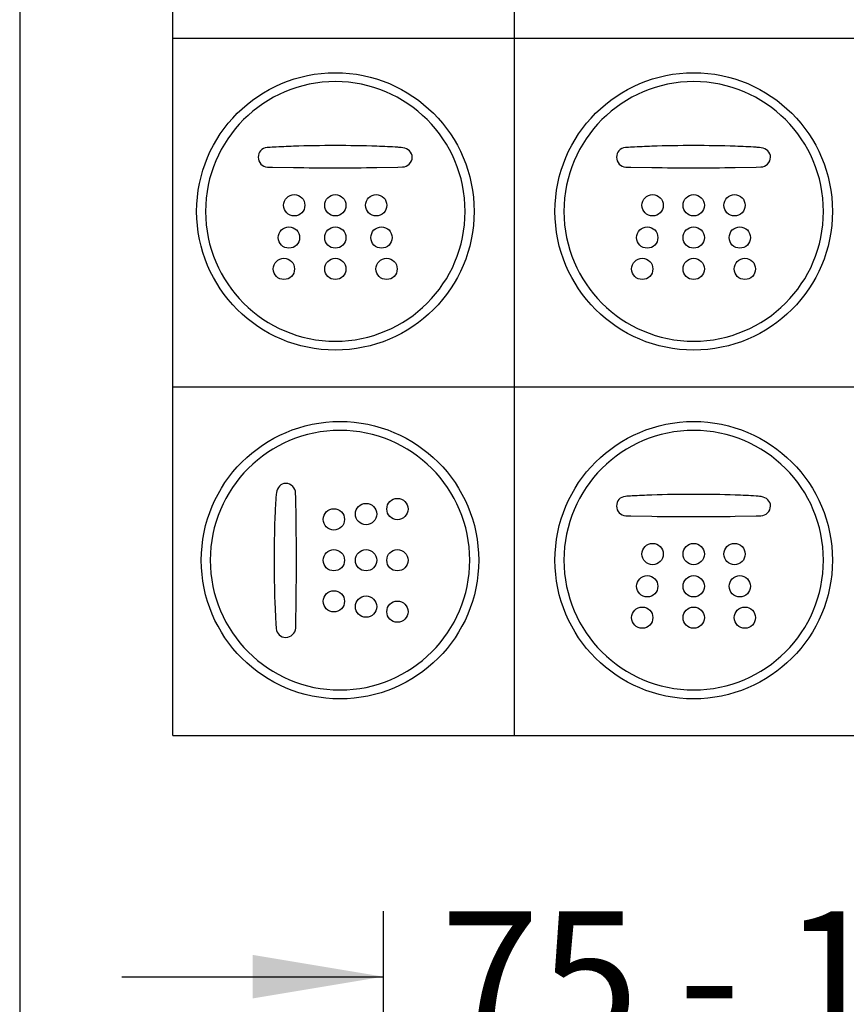
# Model space of a CAD drawing. Units: millimetres. Extents: x 6 to 204, y 5 to 291.
# Drawn here: x 7 to 45, y 192 to 237 of the extents above; entities that cross this region are included whole.
import ezdxf
from ezdxf.enums import TextEntityAlignment as Align

# ---------------------------------------------------------------- set-up
doc = ezdxf.new("R2010")
doc.units = ezdxf.units.MM
doc.layers.add('Layer3', color=7, linetype='Continuous')
doc.layers.add('Standard', color=7, linetype='Continuous')
doc.styles.add('SEACAD_Arial', font='arial.ttf')
doc.dimstyles.new('TPI_1_3', dxfattribs={"dimtxt": 6, "dimasz": 6, "dimexe": 3, "dimexo": 0, "dimgap": 1.5, "dimtad": 0, "dimtih": 1, "dimtoh": 1, "dimdec": 0, "dimlfac": 3, "dimtxsty": 'SEACAD_Arial', "dimblk1": '_SE_FILLED', "dimblk2": '_SE_FILLED', "dimsah": 1, "dimcen": 3, "dimadec": 0, "dimazin": 0, "dimtfac": 0.7, "dimtdec": 3, "dimtofl": 0, "dimtmove": 1, "dimatfit": 3, "dimfxl": 1, "dimarcsym": 0})

# ---------------------------------------------------------------- blocks, each defined once
blk = doc.blocks.new('DMBLK597')
at = {"layer": 'Layer3', "linetype": 'Continuous'}
for points in [[(17.285, 194.038), (17.285, 192.038), (23.285, 193.038)], [(64.285, 194.038), (58.285, 193.038), (64.285, 192.038)]]:
    blk.add_hatch(color=7, dxfattribs=at).paths.add_polyline_path(points)
at = {"layer": 'Layer3', "color": 7, "linetype": 'Continuous'}
for p, q in [((23.285, 164.415), (23.285, 196.038)), ((58.285, 172.638), (58.285, 196.038)), ((11.285, 193.038), (23.285, 193.038)), ((58.285, 193.038), (70.285, 193.038))]:
    blk.add_line(p, q, dxfattribs=at)
at = {"layer": 'Layer3', "color": 7, "linetype": 'Continuous', "style": 'SEACAD_Arial'}
for s, p in [('75 -', (25.903, 196.038)), ('105', (41.581, 196.038))]:
    blk.add_text(s, height=6, dxfattribs=at).set_placement(p, align=Align.TOP_LEFT)
blk = doc.blocks.new('_SE_FILLED')
at = {"color": 0}
blk.add_line((0, 0), (-1, 0), dxfattribs=at)
blk.add_solid([(0, 0), (-1, -0.1665), (-1, 0.1665), (0, 0)], dxfattribs=at)

msp = doc.modelspace()

# ---------------------------------------------------------------- linework, layer by layer
at = {"layer": 'Layer3', "color": 7, "linetype": 'Continuous'}
for p, q in [((13.618, 204.097), (13.618, 281.097)), ((29.293, 204.097), (29.293, 281.097)), ((13.618, 236.097), (61.406, 236.097)), ((13.618, 220.097), (61.406, 220.097)), ((13.618, 204.097), (61.406, 204.097)), ((13.618, 204.097), (61.406, 204.097))]:
    msp.add_line(p, q, dxfattribs=at)
at = {"layer": 'Standard', "color": 7, "linetype": 'Continuous'}
for p, q in [((6.6, 291), (6.6, 5)), ((18.202, 230.176), (19.158, 230.159)), ((18.202, 230.176), (19.158, 230.159)), ((22.99, 230.159), (23.947, 230.176)), ((22.99, 230.159), (23.947, 230.176)), ((23.947, 230.176), (24.166, 230.182)), ((23.947, 230.176), (24.166, 230.182)), ((34.639, 230.176), (35.596, 230.159)), ((34.639, 230.176), (35.596, 230.159)), ((39.427, 230.159), (40.385, 230.176)), ((39.427, 230.159), (40.385, 230.176)), ((40.385, 230.176), (40.604, 230.182)), ((40.385, 230.176), (40.604, 230.182)), ((19.261, 215.01), (19.255, 215.229)), ((19.261, 215.01), (19.255, 215.229)), ((19.278, 214.052), (19.261, 215.01)), ((19.278, 214.052), (19.261, 215.01)), ((34.639, 214.176), (35.596, 214.159)), ((34.639, 214.176), (35.596, 214.159)), ((39.427, 214.159), (40.385, 214.176)), ((39.427, 214.159), (40.385, 214.176)), ((40.385, 214.176), (40.604, 214.182)), ((40.385, 214.176), (40.604, 214.182)), ((19.26, 209.265), (19.278, 210.221)), ((19.26, 209.265), (19.278, 210.221))]:
    msp.add_line(p, q, dxfattribs=at)
for points in [[(14.717, 228.143), (14.717, 231.658), (17.566, 234.507), (21.08, 234.507)], [(14.717, 228.143), (14.717, 231.658), (17.566, 234.507), (21.08, 234.507)], [(14.717, 228.143), (14.717, 231.658), (17.566, 234.507), (21.08, 234.507)], [(14.717, 228.143), (14.717, 231.658), (17.566, 234.507), (21.08, 234.507)], [(21.08, 234.507), (24.595, 234.507), (27.444, 231.658), (27.444, 228.143)], [(21.08, 234.507), (24.595, 234.507), (27.444, 231.658), (27.444, 228.143)], [(21.08, 234.507), (24.595, 234.507), (27.444, 231.658), (27.444, 228.143)], [(21.08, 234.507), (24.595, 234.507), (27.444, 231.658), (27.444, 228.143)], [(31.154, 228.143), (31.154, 231.658), (34.003, 234.507), (37.518, 234.507)], [(31.154, 228.143), (31.154, 231.658), (34.003, 234.507), (37.518, 234.507)], [(31.154, 228.143), (31.154, 231.658), (34.003, 234.507), (37.518, 234.507)], [(31.154, 228.143), (31.154, 231.658), (34.003, 234.507), (37.518, 234.507)], [(37.518, 234.507), (41.033, 234.507), (43.882, 231.658), (43.882, 228.143)], [(37.518, 234.507), (41.033, 234.507), (43.882, 231.658), (43.882, 228.143)], [(37.518, 234.507), (41.033, 234.507), (43.882, 231.658), (43.882, 228.143)], [(37.518, 234.507), (41.033, 234.507), (43.882, 231.658), (43.882, 228.143)], [(21.08, 234.096), (17.793, 234.096), (15.127, 231.432), (15.127, 228.143)], [(21.08, 234.096), (17.793, 234.096), (15.127, 231.432), (15.127, 228.143)], [(21.08, 234.096), (17.793, 234.096), (15.127, 231.432), (15.127, 228.143)], [(21.08, 234.096), (17.793, 234.096), (15.127, 231.432), (15.127, 228.143)], [(27.033, 228.143), (27.033, 231.432), (24.369, 234.096), (21.08, 234.096)], [(27.033, 228.143), (27.033, 231.432), (24.369, 234.096), (21.08, 234.096)], [(27.033, 228.143), (27.033, 231.432), (24.369, 234.096), (21.08, 234.096)], [(27.033, 228.143), (27.033, 231.432), (24.369, 234.096), (21.08, 234.096)], [(37.518, 234.096), (34.231, 234.096), (31.565, 231.432), (31.565, 228.143)], [(37.518, 234.096), (34.231, 234.096), (31.565, 231.432), (31.565, 228.143)], [(37.518, 234.096), (34.231, 234.096), (31.565, 231.432), (31.565, 228.143)], [(37.518, 234.096), (34.231, 234.096), (31.565, 231.432), (31.565, 228.143)], [(43.471, 228.143), (43.471, 231.432), (40.806, 234.096), (37.518, 234.096)], [(43.471, 228.143), (43.471, 231.432), (40.806, 234.096), (37.518, 234.096)], [(43.471, 228.143), (43.471, 231.432), (40.806, 234.096), (37.518, 234.096)], [(43.471, 228.143), (43.471, 231.432), (40.806, 234.096), (37.518, 234.096)], [(17.952, 231.069), (17.7, 231.05), (17.54, 230.862), (17.54, 230.629)], [(17.952, 231.069), (17.7, 231.05), (17.54, 230.862), (17.54, 230.629)], [(18.259, 231.089), (18.156, 231.083), (18.03, 231.078), (17.952, 231.069)], [(18.259, 231.089), (18.156, 231.083), (18.03, 231.078), (17.952, 231.069)], [(19.16, 231.131), (18.86, 231.121), (18.559, 231.107), (18.259, 231.089)], [(19.16, 231.131), (18.86, 231.121), (18.559, 231.107), (18.259, 231.089)], [(21.075, 231.164), (20.437, 231.164), (19.799, 231.154), (19.16, 231.131)], [(21.075, 231.164), (20.437, 231.164), (19.799, 231.154), (19.16, 231.131)], [(22.99, 231.132), (22.351, 231.154), (21.714, 231.164), (21.075, 231.164)], [(22.99, 231.132), (22.351, 231.154), (21.714, 231.164), (21.075, 231.164)], [(23.947, 231.085), (23.628, 231.105), (23.309, 231.121), (22.99, 231.132)], [(23.947, 231.085), (23.628, 231.105), (23.309, 231.121), (22.99, 231.132)], [(24.18, 231.063), (24.059, 231.075), (24.008, 231.081), (23.947, 231.085)], [(24.18, 231.063), (24.059, 231.075), (24.008, 231.081), (23.947, 231.085)], [(24.606, 230.629), (24.606, 230.861), (24.413, 231.022), (24.18, 231.063)], [(24.606, 230.629), (24.606, 230.861), (24.413, 231.022), (24.18, 231.063)], [(34.389, 231.069), (34.137, 231.05), (33.978, 230.862), (33.978, 230.629)], [(34.389, 231.069), (34.137, 231.05), (33.978, 230.862), (33.978, 230.629)], [(34.696, 231.089), (34.594, 231.083), (34.468, 231.078), (34.389, 231.069)], [(34.696, 231.089), (34.594, 231.083), (34.468, 231.078), (34.389, 231.069)], [(35.598, 231.131), (35.297, 231.121), (34.997, 231.107), (34.696, 231.089)], [(35.598, 231.131), (35.297, 231.121), (34.997, 231.107), (34.696, 231.089)], [(37.512, 231.164), (36.874, 231.164), (36.236, 231.154), (35.598, 231.131)], [(37.512, 231.164), (36.874, 231.164), (36.236, 231.154), (35.598, 231.131)], [(39.427, 231.132), (38.789, 231.154), (38.152, 231.164), (37.512, 231.164)], [(39.427, 231.132), (38.789, 231.154), (38.152, 231.164), (37.512, 231.164)], [(40.385, 231.085), (40.065, 231.105), (39.747, 231.121), (39.427, 231.132)], [(40.385, 231.085), (40.065, 231.105), (39.747, 231.121), (39.427, 231.132)], [(40.618, 231.063), (40.497, 231.075), (40.445, 231.081), (40.385, 231.085)], [(40.618, 231.063), (40.497, 231.075), (40.445, 231.081), (40.385, 231.085)], [(41.043, 230.629), (41.043, 230.861), (40.85, 231.022), (40.618, 231.063)], [(41.043, 230.629), (41.043, 230.861), (40.85, 231.022), (40.618, 231.063)], [(17.54, 230.629), (17.54, 230.391), (17.73, 230.19), (17.963, 230.176)], [(17.54, 230.629), (17.54, 230.391), (17.73, 230.19), (17.963, 230.176)], [(24.166, 230.182), (24.387, 230.186), (24.606, 230.384), (24.606, 230.629)], [(24.166, 230.182), (24.387, 230.186), (24.606, 230.384), (24.606, 230.629)], [(33.978, 230.629), (33.978, 230.391), (34.167, 230.19), (34.401, 230.176)], [(33.978, 230.629), (33.978, 230.391), (34.167, 230.19), (34.401, 230.176)], [(40.604, 230.182), (40.824, 230.186), (41.043, 230.384), (41.043, 230.629)], [(40.604, 230.182), (40.824, 230.186), (41.043, 230.384), (41.043, 230.629)], [(17.963, 230.176), (18.063, 230.171), (18.146, 230.177), (18.202, 230.176)], [(17.963, 230.176), (18.063, 230.171), (18.146, 230.177), (18.202, 230.176)], [(19.158, 230.159), (19.798, 230.148), (20.436, 230.143), (21.075, 230.143)], [(19.158, 230.159), (19.798, 230.148), (20.436, 230.143), (21.075, 230.143)], [(21.075, 230.143), (21.713, 230.143), (22.351, 230.148), (22.99, 230.159)], [(21.075, 230.143), (21.713, 230.143), (22.351, 230.148), (22.99, 230.159)], [(34.401, 230.176), (34.5, 230.171), (34.583, 230.177), (34.639, 230.176)], [(34.401, 230.176), (34.5, 230.171), (34.583, 230.177), (34.639, 230.176)], [(35.596, 230.159), (36.235, 230.148), (36.873, 230.143), (37.512, 230.143)], [(35.596, 230.159), (36.235, 230.148), (36.873, 230.143), (37.512, 230.143)], [(37.512, 230.143), (38.151, 230.143), (38.789, 230.148), (39.427, 230.159)], [(37.512, 230.143), (38.151, 230.143), (38.789, 230.148), (39.427, 230.159)], [(18.705, 228.425), (18.705, 228.695), (18.923, 228.914), (19.193, 228.914)], [(18.705, 228.425), (18.705, 228.695), (18.923, 228.914), (19.193, 228.914)], [(19.193, 228.914), (19.463, 228.914), (19.682, 228.695), (19.682, 228.425)], [(19.193, 228.914), (19.463, 228.914), (19.682, 228.695), (19.682, 228.425)], [(20.592, 228.425), (20.592, 228.695), (20.81, 228.914), (21.079, 228.914)], [(20.592, 228.425), (20.592, 228.695), (20.81, 228.914), (21.079, 228.914)], [(21.079, 228.914), (21.349, 228.914), (21.568, 228.695), (21.568, 228.425)], [(21.079, 228.914), (21.349, 228.914), (21.568, 228.695), (21.568, 228.425)], [(22.464, 228.425), (22.464, 228.695), (22.683, 228.914), (22.952, 228.914)], [(22.464, 228.425), (22.464, 228.695), (22.683, 228.914), (22.952, 228.914)], [(22.952, 228.914), (23.222, 228.914), (23.441, 228.695), (23.441, 228.425)], [(22.952, 228.914), (23.222, 228.914), (23.441, 228.695), (23.441, 228.425)], [(35.143, 228.425), (35.143, 228.695), (35.361, 228.914), (35.631, 228.914)], [(35.143, 228.425), (35.143, 228.695), (35.361, 228.914), (35.631, 228.914)], [(35.631, 228.914), (35.901, 228.914), (36.12, 228.695), (36.12, 228.425)], [(35.631, 228.914), (35.901, 228.914), (36.12, 228.695), (36.12, 228.425)], [(37.029, 228.425), (37.029, 228.695), (37.247, 228.914), (37.517, 228.914)], [(37.029, 228.425), (37.029, 228.695), (37.247, 228.914), (37.517, 228.914)], [(37.517, 228.914), (37.787, 228.914), (38.006, 228.695), (38.006, 228.425)], [(37.517, 228.914), (37.787, 228.914), (38.006, 228.695), (38.006, 228.425)], [(38.901, 228.425), (38.901, 228.695), (39.12, 228.914), (39.39, 228.914)], [(38.901, 228.425), (38.901, 228.695), (39.12, 228.914), (39.39, 228.914)], [(39.39, 228.914), (39.66, 228.914), (39.879, 228.695), (39.879, 228.425)], [(39.39, 228.914), (39.66, 228.914), (39.879, 228.695), (39.879, 228.425)], [(21.08, 221.781), (17.566, 221.781), (14.717, 224.63), (14.717, 228.143)], [(21.08, 221.781), (17.566, 221.781), (14.717, 224.63), (14.717, 228.143)], [(21.08, 221.781), (17.566, 221.781), (14.717, 224.63), (14.717, 228.143)], [(21.08, 221.781), (17.566, 221.781), (14.717, 224.63), (14.717, 228.143)], [(15.127, 228.143), (15.127, 224.856), (17.793, 222.191), (21.08, 222.191)], [(15.127, 228.143), (15.127, 224.856), (17.793, 222.191), (21.08, 222.191)], [(15.127, 228.143), (15.127, 224.856), (17.793, 222.191), (21.08, 222.191)], [(15.127, 228.143), (15.127, 224.856), (17.793, 222.191), (21.08, 222.191)], [(19.193, 227.936), (18.923, 227.936), (18.705, 228.155), (18.705, 228.425)], [(19.193, 227.936), (18.923, 227.936), (18.705, 228.155), (18.705, 228.425)], [(19.682, 228.425), (19.682, 228.155), (19.463, 227.936), (19.193, 227.936)], [(19.682, 228.425), (19.682, 228.155), (19.463, 227.936), (19.193, 227.936)], [(21.079, 227.936), (20.81, 227.936), (20.592, 228.155), (20.592, 228.425)], [(21.079, 227.936), (20.81, 227.936), (20.592, 228.155), (20.592, 228.425)], [(21.568, 228.425), (21.568, 228.155), (21.349, 227.936), (21.079, 227.936)], [(21.568, 228.425), (21.568, 228.155), (21.349, 227.936), (21.079, 227.936)], [(27.444, 228.143), (27.444, 224.63), (24.595, 221.781), (21.08, 221.781)], [(21.08, 222.191), (24.369, 222.191), (27.033, 224.856), (27.033, 228.143)], [(27.444, 228.143), (27.444, 224.63), (24.595, 221.781), (21.08, 221.781)], [(21.08, 222.191), (24.369, 222.191), (27.033, 224.856), (27.033, 228.143)], [(27.444, 228.143), (27.444, 224.63), (24.595, 221.781), (21.08, 221.781)], [(21.08, 222.191), (24.369, 222.191), (27.033, 224.856), (27.033, 228.143)], [(27.444, 228.143), (27.444, 224.63), (24.595, 221.781), (21.08, 221.781)], [(21.08, 222.191), (24.369, 222.191), (27.033, 224.856), (27.033, 228.143)], [(22.952, 227.936), (22.683, 227.936), (22.464, 228.155), (22.464, 228.425)], [(22.952, 227.936), (22.683, 227.936), (22.464, 228.155), (22.464, 228.425)], [(23.441, 228.425), (23.441, 228.155), (23.222, 227.936), (22.952, 227.936)], [(23.441, 228.425), (23.441, 228.155), (23.222, 227.936), (22.952, 227.936)], [(37.518, 221.781), (34.003, 221.781), (31.154, 224.63), (31.154, 228.143)], [(37.518, 221.781), (34.003, 221.781), (31.154, 224.63), (31.154, 228.143)], [(37.518, 221.781), (34.003, 221.781), (31.154, 224.63), (31.154, 228.143)], [(37.518, 221.781), (34.003, 221.781), (31.154, 224.63), (31.154, 228.143)], [(31.565, 228.143), (31.565, 224.856), (34.231, 222.191), (37.518, 222.191)], [(31.565, 228.143), (31.565, 224.856), (34.231, 222.191), (37.518, 222.191)], [(31.565, 228.143), (31.565, 224.856), (34.231, 222.191), (37.518, 222.191)], [(31.565, 228.143), (31.565, 224.856), (34.231, 222.191), (37.518, 222.191)], [(35.631, 227.936), (35.361, 227.936), (35.143, 228.155), (35.143, 228.425)], [(35.631, 227.936), (35.361, 227.936), (35.143, 228.155), (35.143, 228.425)], [(36.12, 228.425), (36.12, 228.155), (35.901, 227.936), (35.631, 227.936)], [(36.12, 228.425), (36.12, 228.155), (35.901, 227.936), (35.631, 227.936)], [(37.517, 227.936), (37.247, 227.936), (37.029, 228.155), (37.029, 228.425)], [(37.517, 227.936), (37.247, 227.936), (37.029, 228.155), (37.029, 228.425)], [(38.006, 228.425), (38.006, 228.155), (37.787, 227.936), (37.517, 227.936)], [(38.006, 228.425), (38.006, 228.155), (37.787, 227.936), (37.517, 227.936)], [(43.882, 228.143), (43.882, 224.63), (41.033, 221.781), (37.518, 221.781)], [(37.518, 222.191), (40.806, 222.191), (43.471, 224.856), (43.471, 228.143)], [(43.882, 228.143), (43.882, 224.63), (41.033, 221.781), (37.518, 221.781)], [(37.518, 222.191), (40.806, 222.191), (43.471, 224.856), (43.471, 228.143)], [(43.882, 228.143), (43.882, 224.63), (41.033, 221.781), (37.518, 221.781)], [(37.518, 222.191), (40.806, 222.191), (43.471, 224.856), (43.471, 228.143)], [(43.882, 228.143), (43.882, 224.63), (41.033, 221.781), (37.518, 221.781)], [(37.518, 222.191), (40.806, 222.191), (43.471, 224.856), (43.471, 228.143)], [(39.39, 227.936), (39.12, 227.936), (38.901, 228.155), (38.901, 228.425)], [(39.39, 227.936), (39.12, 227.936), (38.901, 228.155), (38.901, 228.425)], [(39.879, 228.425), (39.879, 228.155), (39.66, 227.936), (39.39, 227.936)], [(39.879, 228.425), (39.879, 228.155), (39.66, 227.936), (39.39, 227.936)], [(18.461, 226.946), (18.461, 227.216), (18.679, 227.435), (18.949, 227.435)], [(18.461, 226.946), (18.461, 227.216), (18.679, 227.435), (18.949, 227.435)], [(18.949, 227.435), (19.219, 227.435), (19.438, 227.216), (19.438, 226.946)], [(18.949, 227.435), (19.219, 227.435), (19.438, 227.216), (19.438, 226.946)], [(20.592, 226.946), (20.592, 227.216), (20.81, 227.435), (21.079, 227.435)], [(20.592, 226.946), (20.592, 227.216), (20.81, 227.435), (21.079, 227.435)], [(21.079, 227.435), (21.349, 227.435), (21.568, 227.216), (21.568, 226.946)], [(21.079, 227.435), (21.349, 227.435), (21.568, 227.216), (21.568, 226.946)], [(22.708, 226.946), (22.708, 227.216), (22.927, 227.435), (23.197, 227.435)], [(22.708, 226.946), (22.708, 227.216), (22.927, 227.435), (23.197, 227.435)], [(23.197, 227.435), (23.467, 227.435), (23.685, 227.216), (23.685, 226.946)], [(23.197, 227.435), (23.467, 227.435), (23.685, 227.216), (23.685, 226.946)], [(34.898, 226.946), (34.898, 227.216), (35.116, 227.435), (35.386, 227.435)], [(34.898, 226.946), (34.898, 227.216), (35.116, 227.435), (35.386, 227.435)], [(35.386, 227.435), (35.656, 227.435), (35.875, 227.216), (35.875, 226.946)], [(35.386, 227.435), (35.656, 227.435), (35.875, 227.216), (35.875, 226.946)], [(37.029, 226.946), (37.029, 227.216), (37.247, 227.435), (37.517, 227.435)], [(37.029, 226.946), (37.029, 227.216), (37.247, 227.435), (37.517, 227.435)], [(37.517, 227.435), (37.787, 227.435), (38.006, 227.216), (38.006, 226.946)], [(37.517, 227.435), (37.787, 227.435), (38.006, 227.216), (38.006, 226.946)], [(39.145, 226.946), (39.145, 227.216), (39.364, 227.435), (39.634, 227.435)], [(39.145, 226.946), (39.145, 227.216), (39.364, 227.435), (39.634, 227.435)], [(39.634, 227.435), (39.904, 227.435), (40.122, 227.216), (40.122, 226.946)], [(39.634, 227.435), (39.904, 227.435), (40.122, 227.216), (40.122, 226.946)], [(18.949, 226.457), (18.679, 226.457), (18.461, 226.676), (18.461, 226.946)], [(18.949, 226.457), (18.679, 226.457), (18.461, 226.676), (18.461, 226.946)], [(19.438, 226.946), (19.438, 226.676), (19.219, 226.457), (18.949, 226.457)], [(19.438, 226.946), (19.438, 226.676), (19.219, 226.457), (18.949, 226.457)], [(21.079, 226.457), (20.81, 226.457), (20.592, 226.676), (20.592, 226.946)], [(21.079, 226.457), (20.81, 226.457), (20.592, 226.676), (20.592, 226.946)], [(21.568, 226.946), (21.568, 226.676), (21.349, 226.457), (21.079, 226.457)], [(21.568, 226.946), (21.568, 226.676), (21.349, 226.457), (21.079, 226.457)], [(23.197, 226.457), (22.927, 226.457), (22.708, 226.676), (22.708, 226.946)], [(23.197, 226.457), (22.927, 226.457), (22.708, 226.676), (22.708, 226.946)], [(23.685, 226.946), (23.685, 226.676), (23.467, 226.457), (23.197, 226.457)], [(23.685, 226.946), (23.685, 226.676), (23.467, 226.457), (23.197, 226.457)], [(35.386, 226.457), (35.116, 226.457), (34.898, 226.676), (34.898, 226.946)], [(35.386, 226.457), (35.116, 226.457), (34.898, 226.676), (34.898, 226.946)], [(35.875, 226.946), (35.875, 226.676), (35.656, 226.457), (35.386, 226.457)], [(35.875, 226.946), (35.875, 226.676), (35.656, 226.457), (35.386, 226.457)], [(37.517, 226.457), (37.247, 226.457), (37.029, 226.676), (37.029, 226.946)], [(37.517, 226.457), (37.247, 226.457), (37.029, 226.676), (37.029, 226.946)], [(38.006, 226.946), (38.006, 226.676), (37.787, 226.457), (37.517, 226.457)], [(38.006, 226.946), (38.006, 226.676), (37.787, 226.457), (37.517, 226.457)], [(39.634, 226.457), (39.364, 226.457), (39.145, 226.676), (39.145, 226.946)], [(39.634, 226.457), (39.364, 226.457), (39.145, 226.676), (39.145, 226.946)], [(40.122, 226.946), (40.122, 226.676), (39.904, 226.457), (39.634, 226.457)], [(40.122, 226.946), (40.122, 226.676), (39.904, 226.457), (39.634, 226.457)], [(18.23, 225.508), (18.23, 225.777), (18.449, 225.996), (18.718, 225.996)], [(18.23, 225.508), (18.23, 225.777), (18.449, 225.996), (18.718, 225.996)], [(18.718, 225.996), (18.988, 225.996), (19.207, 225.777), (19.207, 225.508)], [(18.718, 225.996), (18.988, 225.996), (19.207, 225.777), (19.207, 225.508)], [(20.592, 225.508), (20.592, 225.777), (20.81, 225.996), (21.079, 225.996)], [(20.592, 225.508), (20.592, 225.777), (20.81, 225.996), (21.079, 225.996)], [(21.079, 225.996), (21.349, 225.996), (21.568, 225.777), (21.568, 225.508)], [(21.079, 225.996), (21.349, 225.996), (21.568, 225.777), (21.568, 225.508)], [(22.939, 225.508), (22.939, 225.777), (23.158, 225.996), (23.428, 225.996)], [(22.939, 225.508), (22.939, 225.777), (23.158, 225.996), (23.428, 225.996)], [(23.428, 225.996), (23.696, 225.996), (23.916, 225.777), (23.916, 225.508)], [(23.428, 225.996), (23.696, 225.996), (23.916, 225.777), (23.916, 225.508)], [(34.668, 225.508), (34.668, 225.777), (34.887, 225.996), (35.156, 225.996)], [(34.668, 225.508), (34.668, 225.777), (34.887, 225.996), (35.156, 225.996)], [(35.156, 225.996), (35.425, 225.996), (35.644, 225.777), (35.644, 225.508)], [(35.156, 225.996), (35.425, 225.996), (35.644, 225.777), (35.644, 225.508)], [(37.029, 225.508), (37.029, 225.777), (37.247, 225.996), (37.517, 225.996)], [(37.029, 225.508), (37.029, 225.777), (37.247, 225.996), (37.517, 225.996)], [(37.517, 225.996), (37.787, 225.996), (38.006, 225.777), (38.006, 225.508)], [(37.517, 225.996), (37.787, 225.996), (38.006, 225.777), (38.006, 225.508)], [(39.376, 225.508), (39.376, 225.777), (39.595, 225.996), (39.865, 225.996)], [(39.376, 225.508), (39.376, 225.777), (39.595, 225.996), (39.865, 225.996)], [(39.865, 225.996), (40.134, 225.996), (40.353, 225.777), (40.353, 225.508)], [(39.865, 225.996), (40.134, 225.996), (40.353, 225.777), (40.353, 225.508)], [(18.718, 225.019), (18.449, 225.019), (18.23, 225.238), (18.23, 225.508)], [(18.718, 225.019), (18.449, 225.019), (18.23, 225.238), (18.23, 225.508)], [(19.207, 225.508), (19.207, 225.238), (18.988, 225.019), (18.718, 225.019)], [(19.207, 225.508), (19.207, 225.238), (18.988, 225.019), (18.718, 225.019)], [(21.079, 225.019), (20.81, 225.019), (20.592, 225.238), (20.592, 225.508)], [(21.079, 225.019), (20.81, 225.019), (20.592, 225.238), (20.592, 225.508)], [(21.568, 225.508), (21.568, 225.238), (21.349, 225.019), (21.079, 225.019)], [(21.568, 225.508), (21.568, 225.238), (21.349, 225.019), (21.079, 225.019)], [(23.428, 225.019), (23.158, 225.019), (22.939, 225.238), (22.939, 225.508)], [(23.428, 225.019), (23.158, 225.019), (22.939, 225.238), (22.939, 225.508)], [(23.916, 225.508), (23.916, 225.238), (23.696, 225.019), (23.428, 225.019)], [(23.916, 225.508), (23.916, 225.238), (23.696, 225.019), (23.428, 225.019)], [(35.156, 225.019), (34.887, 225.019), (34.668, 225.238), (34.668, 225.508)], [(35.156, 225.019), (34.887, 225.019), (34.668, 225.238), (34.668, 225.508)], [(35.644, 225.508), (35.644, 225.238), (35.425, 225.019), (35.156, 225.019)], [(35.644, 225.508), (35.644, 225.238), (35.425, 225.019), (35.156, 225.019)], [(37.517, 225.019), (37.247, 225.019), (37.029, 225.238), (37.029, 225.508)], [(37.517, 225.019), (37.247, 225.019), (37.029, 225.238), (37.029, 225.508)], [(38.006, 225.508), (38.006, 225.238), (37.787, 225.019), (37.517, 225.019)], [(38.006, 225.508), (38.006, 225.238), (37.787, 225.019), (37.517, 225.019)], [(39.865, 225.019), (39.595, 225.019), (39.376, 225.238), (39.376, 225.508)], [(39.865, 225.019), (39.595, 225.019), (39.376, 225.238), (39.376, 225.508)], [(40.353, 225.508), (40.353, 225.238), (40.134, 225.019), (39.865, 225.019)], [(40.353, 225.508), (40.353, 225.238), (40.134, 225.019), (39.865, 225.019)], [(14.93, 212.143), (14.93, 215.658), (17.779, 218.507), (21.293, 218.507)], [(14.93, 212.143), (14.93, 215.658), (17.779, 218.507), (21.293, 218.507)], [(14.93, 212.143), (14.93, 215.658), (17.779, 218.507), (21.293, 218.507)], [(14.93, 212.143), (14.93, 215.658), (17.779, 218.507), (21.293, 218.507)], [(21.293, 218.507), (24.807, 218.507), (27.656, 215.658), (27.656, 212.143)], [(21.293, 218.507), (24.807, 218.507), (27.656, 215.658), (27.656, 212.143)], [(21.293, 218.507), (24.807, 218.507), (27.656, 215.658), (27.656, 212.143)], [(21.293, 218.507), (24.807, 218.507), (27.656, 215.658), (27.656, 212.143)], [(31.154, 212.143), (31.154, 215.658), (34.003, 218.507), (37.518, 218.507)], [(31.154, 212.143), (31.154, 215.658), (34.003, 218.507), (37.518, 218.507)], [(31.154, 212.143), (31.154, 215.658), (34.003, 218.507), (37.518, 218.507)], [(31.154, 212.143), (31.154, 215.658), (34.003, 218.507), (37.518, 218.507)], [(37.518, 218.507), (41.033, 218.507), (43.882, 215.658), (43.882, 212.143)], [(37.518, 218.507), (41.033, 218.507), (43.882, 215.658), (43.882, 212.143)], [(37.518, 218.507), (41.033, 218.507), (43.882, 215.658), (43.882, 212.143)], [(37.518, 218.507), (41.033, 218.507), (43.882, 215.658), (43.882, 212.143)], [(21.293, 218.096), (18.005, 218.096), (15.34, 215.431), (15.34, 212.143)], [(21.293, 218.096), (18.005, 218.096), (15.34, 215.431), (15.34, 212.143)], [(21.293, 218.096), (18.005, 218.096), (15.34, 215.431), (15.34, 212.143)], [(21.293, 218.096), (18.005, 218.096), (15.34, 215.431), (15.34, 212.143)], [(27.246, 212.143), (27.246, 215.431), (24.581, 218.096), (21.293, 218.096)], [(27.246, 212.143), (27.246, 215.431), (24.581, 218.096), (21.293, 218.096)], [(27.246, 212.143), (27.246, 215.431), (24.581, 218.096), (21.293, 218.096)], [(27.246, 212.143), (27.246, 215.431), (24.581, 218.096), (21.293, 218.096)], [(37.518, 218.096), (34.231, 218.096), (31.565, 215.432), (31.565, 212.143)], [(37.518, 218.096), (34.231, 218.096), (31.565, 215.432), (31.565, 212.143)], [(37.518, 218.096), (34.231, 218.096), (31.565, 215.432), (31.565, 212.143)], [(37.518, 218.096), (34.231, 218.096), (31.565, 215.432), (31.565, 212.143)], [(43.471, 212.143), (43.471, 215.432), (40.806, 218.096), (37.518, 218.096)], [(43.471, 212.143), (43.471, 215.432), (40.806, 218.096), (37.518, 218.096)], [(43.471, 212.143), (43.471, 215.432), (40.806, 218.096), (37.518, 218.096)], [(43.471, 212.143), (43.471, 215.432), (40.806, 218.096), (37.518, 218.096)], [(18.808, 215.669), (18.575, 215.669), (18.415, 215.476), (18.373, 215.243)], [(18.808, 215.669), (18.575, 215.669), (18.415, 215.476), (18.373, 215.243)], [(19.255, 215.229), (19.251, 215.449), (19.053, 215.669), (18.808, 215.669)], [(19.255, 215.229), (19.251, 215.449), (19.053, 215.669), (18.808, 215.669)], [(18.352, 215.01), (18.332, 214.691), (18.316, 214.372), (18.304, 214.052)], [(18.352, 215.01), (18.332, 214.691), (18.316, 214.372), (18.304, 214.052)], [(18.373, 215.243), (18.362, 215.122), (18.355, 215.071), (18.352, 215.01)], [(18.373, 215.243), (18.362, 215.122), (18.355, 215.071), (18.352, 215.01)], [(34.389, 215.069), (34.137, 215.05), (33.978, 214.862), (33.978, 214.629)], [(34.389, 215.069), (34.137, 215.05), (33.978, 214.862), (33.978, 214.629)], [(34.696, 215.089), (34.594, 215.083), (34.468, 215.078), (34.389, 215.069)], [(34.696, 215.089), (34.594, 215.083), (34.468, 215.078), (34.389, 215.069)], [(35.598, 215.131), (35.297, 215.121), (34.997, 215.107), (34.696, 215.089)], [(35.598, 215.131), (35.297, 215.121), (34.997, 215.107), (34.696, 215.089)], [(37.512, 215.164), (36.874, 215.164), (36.236, 215.154), (35.598, 215.131)], [(37.512, 215.164), (36.874, 215.164), (36.236, 215.154), (35.598, 215.131)], [(39.427, 215.132), (38.789, 215.154), (38.152, 215.164), (37.512, 215.164)], [(39.427, 215.132), (38.789, 215.154), (38.152, 215.164), (37.512, 215.164)], [(40.385, 215.085), (40.065, 215.105), (39.747, 215.121), (39.427, 215.132)], [(40.385, 215.085), (40.065, 215.105), (39.747, 215.121), (39.427, 215.132)], [(40.618, 215.063), (40.497, 215.075), (40.445, 215.081), (40.385, 215.085)], [(40.618, 215.063), (40.497, 215.075), (40.445, 215.081), (40.385, 215.085)], [(41.043, 214.629), (41.043, 214.861), (40.85, 215.022), (40.618, 215.063)], [(41.043, 214.629), (41.043, 214.861), (40.85, 215.022), (40.618, 215.063)], [(22.001, 214.26), (22.001, 214.53), (22.221, 214.748), (22.49, 214.748)], [(22.001, 214.26), (22.001, 214.53), (22.221, 214.748), (22.49, 214.748)], [(22.49, 214.748), (22.76, 214.748), (22.979, 214.53), (22.979, 214.26)], [(22.49, 214.748), (22.76, 214.748), (22.979, 214.53), (22.979, 214.26)], [(23.44, 214.491), (23.44, 214.76), (23.659, 214.979), (23.929, 214.979)], [(23.44, 214.491), (23.44, 214.76), (23.659, 214.979), (23.929, 214.979)], [(23.929, 214.979), (24.199, 214.979), (24.418, 214.76), (24.418, 214.491)], [(23.929, 214.979), (24.199, 214.979), (24.418, 214.76), (24.418, 214.491)], [(33.978, 214.629), (33.978, 214.391), (34.167, 214.19), (34.401, 214.176)], [(33.978, 214.629), (33.978, 214.391), (34.167, 214.19), (34.401, 214.176)], [(40.604, 214.182), (40.824, 214.186), (41.043, 214.384), (41.043, 214.629)], [(40.604, 214.182), (40.824, 214.186), (41.043, 214.384), (41.043, 214.629)], [(20.522, 214.016), (20.522, 214.286), (20.741, 214.504), (21.011, 214.504)], [(20.522, 214.016), (20.522, 214.286), (20.741, 214.504), (21.011, 214.504)], [(21.011, 214.504), (21.281, 214.504), (21.5, 214.286), (21.5, 214.016)], [(21.011, 214.504), (21.281, 214.504), (21.5, 214.286), (21.5, 214.016)], [(22.49, 213.771), (22.221, 213.771), (22.001, 213.99), (22.001, 214.26)], [(22.49, 213.771), (22.221, 213.771), (22.001, 213.99), (22.001, 214.26)], [(22.979, 214.26), (22.979, 213.99), (22.76, 213.771), (22.49, 213.771)], [(22.979, 214.26), (22.979, 213.99), (22.76, 213.771), (22.49, 213.771)], [(23.929, 214.002), (23.659, 214.002), (23.44, 214.221), (23.44, 214.491)], [(23.929, 214.002), (23.659, 214.002), (23.44, 214.221), (23.44, 214.491)], [(24.418, 214.491), (24.418, 214.221), (24.199, 214.002), (23.929, 214.002)], [(24.418, 214.491), (24.418, 214.221), (24.199, 214.002), (23.929, 214.002)], [(34.401, 214.176), (34.5, 214.171), (34.583, 214.177), (34.639, 214.176)], [(34.401, 214.176), (34.5, 214.171), (34.583, 214.177), (34.639, 214.176)], [(35.596, 214.159), (36.235, 214.148), (36.873, 214.143), (37.512, 214.143)], [(35.596, 214.159), (36.235, 214.148), (36.873, 214.143), (37.512, 214.143)], [(37.512, 214.143), (38.151, 214.143), (38.789, 214.148), (39.427, 214.159)], [(37.512, 214.143), (38.151, 214.143), (38.789, 214.148), (39.427, 214.159)], [(18.304, 214.052), (18.281, 213.414), (18.273, 212.777), (18.273, 212.138)], [(18.304, 214.052), (18.281, 213.414), (18.273, 212.777), (18.273, 212.138)], [(19.294, 212.138), (19.294, 212.776), (19.289, 213.414), (19.278, 214.052)], [(19.294, 212.138), (19.294, 212.776), (19.289, 213.414), (19.278, 214.052)], [(21.011, 213.527), (20.741, 213.527), (20.522, 213.746), (20.522, 214.016)], [(21.011, 213.527), (20.741, 213.527), (20.522, 213.746), (20.522, 214.016)], [(21.5, 214.016), (21.5, 213.746), (21.281, 213.527), (21.011, 213.527)], [(21.5, 214.016), (21.5, 213.746), (21.281, 213.527), (21.011, 213.527)], [(35.143, 212.425), (35.143, 212.695), (35.361, 212.914), (35.631, 212.914)], [(35.143, 212.425), (35.143, 212.695), (35.361, 212.914), (35.631, 212.914)], [(35.631, 212.914), (35.901, 212.914), (36.12, 212.695), (36.12, 212.425)], [(35.631, 212.914), (35.901, 212.914), (36.12, 212.695), (36.12, 212.425)], [(37.029, 212.425), (37.029, 212.695), (37.247, 212.914), (37.517, 212.914)], [(37.029, 212.425), (37.029, 212.695), (37.247, 212.914), (37.517, 212.914)], [(37.517, 212.914), (37.787, 212.914), (38.006, 212.695), (38.006, 212.425)], [(37.517, 212.914), (37.787, 212.914), (38.006, 212.695), (38.006, 212.425)], [(38.901, 212.425), (38.901, 212.695), (39.12, 212.914), (39.39, 212.914)], [(38.901, 212.425), (38.901, 212.695), (39.12, 212.914), (39.39, 212.914)], [(39.39, 212.914), (39.66, 212.914), (39.879, 212.695), (39.879, 212.425)], [(39.39, 212.914), (39.66, 212.914), (39.879, 212.695), (39.879, 212.425)], [(20.522, 212.143), (20.522, 212.413), (20.741, 212.631), (21.011, 212.631)], [(20.522, 212.143), (20.522, 212.413), (20.741, 212.631), (21.011, 212.631)], [(21.011, 212.631), (21.281, 212.631), (21.5, 212.413), (21.5, 212.143)], [(21.011, 212.631), (21.281, 212.631), (21.5, 212.413), (21.5, 212.143)], [(22.001, 212.143), (22.001, 212.413), (22.221, 212.631), (22.49, 212.631)], [(22.001, 212.143), (22.001, 212.413), (22.221, 212.631), (22.49, 212.631)], [(22.49, 212.631), (22.76, 212.631), (22.979, 212.413), (22.979, 212.143)], [(22.49, 212.631), (22.76, 212.631), (22.979, 212.413), (22.979, 212.143)], [(23.44, 212.143), (23.44, 212.413), (23.659, 212.631), (23.929, 212.631)], [(23.44, 212.143), (23.44, 212.413), (23.659, 212.631), (23.929, 212.631)], [(23.929, 212.631), (24.199, 212.631), (24.418, 212.413), (24.418, 212.143)], [(23.929, 212.631), (24.199, 212.631), (24.418, 212.413), (24.418, 212.143)], [(35.631, 211.936), (35.361, 211.936), (35.143, 212.155), (35.143, 212.425)], [(35.631, 211.936), (35.361, 211.936), (35.143, 212.155), (35.143, 212.425)], [(36.12, 212.425), (36.12, 212.155), (35.901, 211.936), (35.631, 211.936)], [(36.12, 212.425), (36.12, 212.155), (35.901, 211.936), (35.631, 211.936)], [(37.517, 211.936), (37.247, 211.936), (37.029, 212.155), (37.029, 212.425)], [(37.517, 211.936), (37.247, 211.936), (37.029, 212.155), (37.029, 212.425)], [(38.006, 212.425), (38.006, 212.155), (37.787, 211.936), (37.517, 211.936)], [(38.006, 212.425), (38.006, 212.155), (37.787, 211.936), (37.517, 211.936)], [(39.39, 211.936), (39.12, 211.936), (38.901, 212.155), (38.901, 212.425)], [(39.39, 211.936), (39.12, 211.936), (38.901, 212.155), (38.901, 212.425)], [(39.879, 212.425), (39.879, 212.155), (39.66, 211.936), (39.39, 211.936)], [(39.879, 212.425), (39.879, 212.155), (39.66, 211.936), (39.39, 211.936)], [(21.293, 205.78), (17.779, 205.78), (14.93, 208.629), (14.93, 212.143)], [(21.293, 205.78), (17.779, 205.78), (14.93, 208.629), (14.93, 212.143)], [(21.293, 205.78), (17.779, 205.78), (14.93, 208.629), (14.93, 212.143)], [(21.293, 205.78), (17.779, 205.78), (14.93, 208.629), (14.93, 212.143)], [(15.34, 212.143), (15.34, 208.855), (18.005, 206.19), (21.293, 206.19)], [(15.34, 212.143), (15.34, 208.855), (18.005, 206.19), (21.293, 206.19)], [(15.34, 212.143), (15.34, 208.855), (18.005, 206.19), (21.293, 206.19)], [(15.34, 212.143), (15.34, 208.855), (18.005, 206.19), (21.293, 206.19)], [(18.273, 212.138), (18.273, 211.5), (18.281, 210.862), (18.304, 210.224)], [(18.273, 212.138), (18.273, 211.5), (18.281, 210.862), (18.304, 210.224)], [(19.278, 210.221), (19.289, 210.861), (19.294, 211.499), (19.294, 212.138)], [(19.278, 210.221), (19.289, 210.861), (19.294, 211.499), (19.294, 212.138)], [(21.011, 211.654), (20.741, 211.654), (20.522, 211.874), (20.522, 212.143)], [(21.011, 211.654), (20.741, 211.654), (20.522, 211.874), (20.522, 212.143)], [(21.5, 212.143), (21.5, 211.874), (21.281, 211.654), (21.011, 211.654)], [(21.5, 212.143), (21.5, 211.874), (21.281, 211.654), (21.011, 211.654)], [(27.656, 212.143), (27.656, 208.629), (24.807, 205.78), (21.293, 205.78)], [(21.293, 206.19), (24.581, 206.19), (27.246, 208.855), (27.246, 212.143)], [(27.656, 212.143), (27.656, 208.629), (24.807, 205.78), (21.293, 205.78)], [(21.293, 206.19), (24.581, 206.19), (27.246, 208.855), (27.246, 212.143)], [(27.656, 212.143), (27.656, 208.629), (24.807, 205.78), (21.293, 205.78)], [(21.293, 206.19), (24.581, 206.19), (27.246, 208.855), (27.246, 212.143)], [(27.656, 212.143), (27.656, 208.629), (24.807, 205.78), (21.293, 205.78)], [(21.293, 206.19), (24.581, 206.19), (27.246, 208.855), (27.246, 212.143)], [(22.49, 211.654), (22.221, 211.654), (22.001, 211.874), (22.001, 212.143)], [(22.49, 211.654), (22.221, 211.654), (22.001, 211.874), (22.001, 212.143)], [(22.979, 212.143), (22.979, 211.874), (22.76, 211.654), (22.49, 211.654)], [(22.979, 212.143), (22.979, 211.874), (22.76, 211.654), (22.49, 211.654)], [(23.929, 211.654), (23.659, 211.654), (23.44, 211.874), (23.44, 212.143)], [(23.929, 211.654), (23.659, 211.654), (23.44, 211.874), (23.44, 212.143)], [(24.418, 212.143), (24.418, 211.874), (24.199, 211.654), (23.929, 211.654)], [(24.418, 212.143), (24.418, 211.874), (24.199, 211.654), (23.929, 211.654)], [(37.518, 205.781), (34.003, 205.781), (31.154, 208.63), (31.154, 212.143)], [(37.518, 205.781), (34.003, 205.781), (31.154, 208.63), (31.154, 212.143)], [(37.518, 205.781), (34.003, 205.781), (31.154, 208.63), (31.154, 212.143)], [(37.518, 205.781), (34.003, 205.781), (31.154, 208.63), (31.154, 212.143)], [(31.565, 212.143), (31.565, 208.856), (34.231, 206.191), (37.518, 206.191)], [(31.565, 212.143), (31.565, 208.856), (34.231, 206.191), (37.518, 206.191)], [(31.565, 212.143), (31.565, 208.856), (34.231, 206.191), (37.518, 206.191)], [(31.565, 212.143), (31.565, 208.856), (34.231, 206.191), (37.518, 206.191)], [(43.882, 212.143), (43.882, 208.63), (41.033, 205.781), (37.518, 205.781)], [(37.518, 206.191), (40.806, 206.191), (43.471, 208.856), (43.471, 212.143)], [(43.882, 212.143), (43.882, 208.63), (41.033, 205.781), (37.518, 205.781)], [(37.518, 206.191), (40.806, 206.191), (43.471, 208.856), (43.471, 212.143)], [(43.882, 212.143), (43.882, 208.63), (41.033, 205.781), (37.518, 205.781)], [(37.518, 206.191), (40.806, 206.191), (43.471, 208.856), (43.471, 212.143)], [(43.882, 212.143), (43.882, 208.63), (41.033, 205.781), (37.518, 205.781)], [(37.518, 206.191), (40.806, 206.191), (43.471, 208.856), (43.471, 212.143)], [(34.898, 210.946), (34.898, 211.216), (35.116, 211.435), (35.386, 211.435)], [(34.898, 210.946), (34.898, 211.216), (35.116, 211.435), (35.386, 211.435)], [(35.386, 211.435), (35.656, 211.435), (35.875, 211.216), (35.875, 210.946)], [(35.386, 211.435), (35.656, 211.435), (35.875, 211.216), (35.875, 210.946)], [(37.029, 210.946), (37.029, 211.216), (37.247, 211.435), (37.517, 211.435)], [(37.029, 210.946), (37.029, 211.216), (37.247, 211.435), (37.517, 211.435)], [(37.517, 211.435), (37.787, 211.435), (38.006, 211.216), (38.006, 210.946)], [(37.517, 211.435), (37.787, 211.435), (38.006, 211.216), (38.006, 210.946)], [(39.145, 210.946), (39.145, 211.216), (39.364, 211.435), (39.634, 211.435)], [(39.145, 210.946), (39.145, 211.216), (39.364, 211.435), (39.634, 211.435)], [(39.634, 211.435), (39.904, 211.435), (40.122, 211.216), (40.122, 210.946)], [(39.634, 211.435), (39.904, 211.435), (40.122, 211.216), (40.122, 210.946)], [(35.386, 210.457), (35.116, 210.457), (34.898, 210.676), (34.898, 210.946)], [(35.386, 210.457), (35.116, 210.457), (34.898, 210.676), (34.898, 210.946)], [(35.875, 210.946), (35.875, 210.676), (35.656, 210.457), (35.386, 210.457)], [(35.875, 210.946), (35.875, 210.676), (35.656, 210.457), (35.386, 210.457)], [(37.517, 210.457), (37.247, 210.457), (37.029, 210.676), (37.029, 210.946)], [(37.517, 210.457), (37.247, 210.457), (37.029, 210.676), (37.029, 210.946)], [(38.006, 210.946), (38.006, 210.676), (37.787, 210.457), (37.517, 210.457)], [(38.006, 210.946), (38.006, 210.676), (37.787, 210.457), (37.517, 210.457)], [(39.634, 210.457), (39.364, 210.457), (39.145, 210.676), (39.145, 210.946)], [(39.634, 210.457), (39.364, 210.457), (39.145, 210.676), (39.145, 210.946)], [(40.122, 210.946), (40.122, 210.676), (39.904, 210.457), (39.634, 210.457)], [(40.122, 210.946), (40.122, 210.676), (39.904, 210.457), (39.634, 210.457)], [(20.522, 210.257), (20.522, 210.527), (20.741, 210.745), (21.011, 210.745)], [(20.522, 210.257), (20.522, 210.527), (20.741, 210.745), (21.011, 210.745)], [(21.011, 210.745), (21.281, 210.745), (21.5, 210.527), (21.5, 210.257)], [(21.011, 210.745), (21.281, 210.745), (21.5, 210.527), (21.5, 210.257)], [(22.001, 210.013), (22.001, 210.283), (22.221, 210.501), (22.49, 210.501)], [(22.001, 210.013), (22.001, 210.283), (22.221, 210.501), (22.49, 210.501)], [(22.49, 210.501), (22.76, 210.501), (22.979, 210.283), (22.979, 210.013)], [(22.49, 210.501), (22.76, 210.501), (22.979, 210.283), (22.979, 210.013)], [(18.304, 210.224), (18.316, 209.923), (18.33, 209.622), (18.348, 209.322)], [(18.304, 210.224), (18.316, 209.923), (18.33, 209.622), (18.348, 209.322)], [(21.011, 209.768), (20.741, 209.768), (20.522, 209.987), (20.522, 210.257)], [(21.011, 209.768), (20.741, 209.768), (20.522, 209.987), (20.522, 210.257)], [(21.5, 210.257), (21.5, 209.987), (21.281, 209.768), (21.011, 209.768)], [(21.5, 210.257), (21.5, 209.987), (21.281, 209.768), (21.011, 209.768)], [(23.44, 209.782), (23.44, 210.052), (23.659, 210.27), (23.929, 210.27)], [(23.44, 209.782), (23.44, 210.052), (23.659, 210.27), (23.929, 210.27)], [(23.929, 210.27), (24.199, 210.27), (24.418, 210.052), (24.418, 209.782)], [(23.929, 210.27), (24.199, 210.27), (24.418, 210.052), (24.418, 209.782)], [(22.49, 209.524), (22.221, 209.524), (22.001, 209.743), (22.001, 210.013)], [(22.49, 209.524), (22.221, 209.524), (22.001, 209.743), (22.001, 210.013)], [(22.979, 210.013), (22.979, 209.743), (22.76, 209.524), (22.49, 209.524)], [(22.979, 210.013), (22.979, 209.743), (22.76, 209.524), (22.49, 209.524)], [(23.929, 209.293), (23.659, 209.293), (23.44, 209.512), (23.44, 209.782)], [(23.929, 209.293), (23.659, 209.293), (23.44, 209.512), (23.44, 209.782)], [(24.418, 209.782), (24.418, 209.512), (24.199, 209.293), (23.929, 209.293)], [(24.418, 209.782), (24.418, 209.512), (24.199, 209.293), (23.929, 209.293)], [(34.668, 209.508), (34.668, 209.777), (34.887, 209.996), (35.156, 209.996)], [(34.668, 209.508), (34.668, 209.777), (34.887, 209.996), (35.156, 209.996)], [(35.156, 209.996), (35.425, 209.996), (35.644, 209.777), (35.644, 209.508)], [(35.156, 209.996), (35.425, 209.996), (35.644, 209.777), (35.644, 209.508)], [(37.029, 209.508), (37.029, 209.777), (37.247, 209.996), (37.517, 209.996)], [(37.029, 209.508), (37.029, 209.777), (37.247, 209.996), (37.517, 209.996)], [(37.517, 209.996), (37.787, 209.996), (38.006, 209.777), (38.006, 209.508)], [(37.517, 209.996), (37.787, 209.996), (38.006, 209.777), (38.006, 209.508)], [(39.376, 209.508), (39.376, 209.777), (39.595, 209.996), (39.865, 209.996)], [(39.376, 209.508), (39.376, 209.777), (39.595, 209.996), (39.865, 209.996)], [(39.865, 209.996), (40.134, 209.996), (40.353, 209.777), (40.353, 209.508)], [(39.865, 209.996), (40.134, 209.996), (40.353, 209.777), (40.353, 209.508)], [(18.348, 209.322), (18.354, 209.219), (18.358, 209.094), (18.368, 209.015)], [(18.348, 209.322), (18.354, 209.219), (18.358, 209.094), (18.368, 209.015)], [(19.261, 209.026), (19.265, 209.126), (19.259, 209.208), (19.26, 209.265)], [(19.261, 209.026), (19.265, 209.126), (19.259, 209.208), (19.26, 209.265)], [(35.156, 209.019), (34.887, 209.019), (34.668, 209.238), (34.668, 209.508)], [(35.156, 209.019), (34.887, 209.019), (34.668, 209.238), (34.668, 209.508)], [(35.644, 209.508), (35.644, 209.238), (35.425, 209.019), (35.156, 209.019)], [(35.644, 209.508), (35.644, 209.238), (35.425, 209.019), (35.156, 209.019)], [(37.517, 209.019), (37.247, 209.019), (37.029, 209.238), (37.029, 209.508)], [(37.517, 209.019), (37.247, 209.019), (37.029, 209.238), (37.029, 209.508)], [(38.006, 209.508), (38.006, 209.238), (37.787, 209.019), (37.517, 209.019)], [(38.006, 209.508), (38.006, 209.238), (37.787, 209.019), (37.517, 209.019)], [(39.865, 209.019), (39.595, 209.019), (39.376, 209.238), (39.376, 209.508)], [(39.865, 209.019), (39.595, 209.019), (39.376, 209.238), (39.376, 209.508)], [(40.353, 209.508), (40.353, 209.238), (40.134, 209.019), (39.865, 209.019)], [(40.353, 209.508), (40.353, 209.238), (40.134, 209.019), (39.865, 209.019)], [(18.368, 209.015), (18.387, 208.763), (18.574, 208.603), (18.808, 208.603)], [(18.368, 209.015), (18.387, 208.763), (18.574, 208.603), (18.808, 208.603)], [(18.808, 208.603), (19.045, 208.603), (19.246, 208.794), (19.261, 209.026)], [(18.808, 208.603), (19.045, 208.603), (19.246, 208.794), (19.261, 209.026)]]:
    msp.add_open_spline(points, degree=3, dxfattribs=at)

# ---------------------------------------------------------------- dimensions: what is measured, and where the dimension line sits
at = {"layer": 'Layer3', "color": 7, "linetype": 'Continuous'}
dim = msp.add_linear_dim(base=(58.285, 193.038), p1=(23.285, 164.415), p2=(58.285, 172.638), text='\\A1;75 - <>', dimstyle='TPI_1_3', override={"dimtmove": 0}, dxfattribs=at)
dim.commit()
dim.dimension.update_dxf_attribs({"geometry": 'DMBLK597', "text_midpoint": (40.785, 193.038), "dimtype": 160})

doc.saveas('drawing.dxf')
